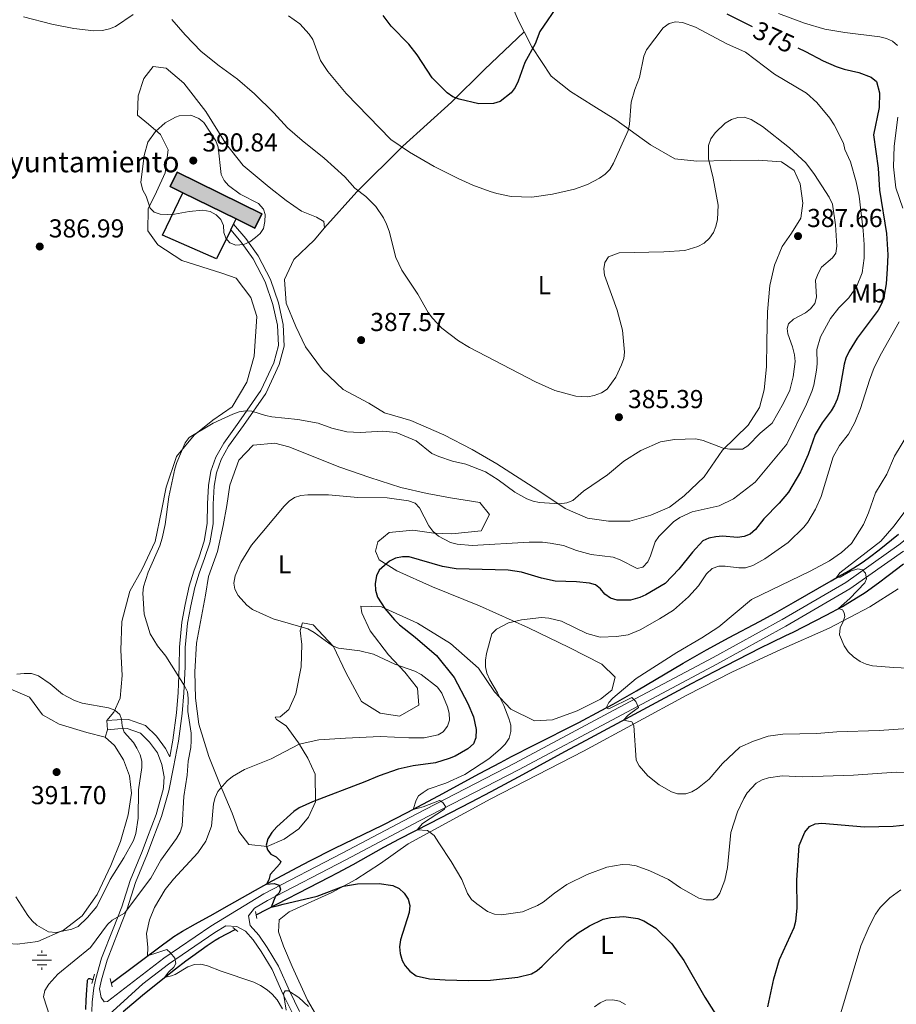
# Model space of a CAD drawing. Units: metres. Extents: x 589801 to 594296, y 714947 to 717976.
# Drawn here: x 592088 to 592427, y 716194 to 716574 of the extents above; entities that cross this region are included whole.
import ezdxf
from ezdxf.enums import TextEntityAlignment as Align

# ---------------------------------------------------------------- set-up
doc = ezdxf.new("R2010")
doc.units = ezdxf.units.M
doc.header["$MEASUREMENT"] = 0
doc.linetypes.add('DGN Style 2', pattern=[48.43103, 29.058618, -19.372412])
doc.linetypes.add('DGN Style 3', pattern=[67.803442, 48.43103, -19.372412])
for name, color, linetype, lineweight in [('Carátula', 7, 'Continuous', 0), ('Edificios construcciones cerramientos', 7, 'Continuous', 0), ('Elementos auxiliares', 7, 'Continuous', 0), ('Entidades rústicas y varios', 7, 'Continuous', 0), ('Hidrografía', 7, 'Continuous', 0), ('Relieve y altimetría', 7, 'Continuous', 0), ('Textos de rotulación', 7, 'Continuous', 0), ('Viales y ferrocarril', 7, 'Continuous', 0)]:
    doc.layers.add(name, color=color, linetype=linetype, lineweight=lineweight)
doc.styles.add('Style-arial', font='arial.shx', dxfattribs={"bigfont": 'arialbig.shx'})
doc.styles.add('Style-Arial Narrow', font='txt')
doc.styles.add('Style-ariali', font='ariali.shx', dxfattribs={"bigfont": 'arialibig.shx'})

# ---------------------------------------------------------------- blocks, each defined once
blk = doc.blocks.new('5NACIE_1')
at = {"layer": 'Hidrografía', "color": 170, "linetype": 'Continuous', "lineweight": 0, "flags": 128}
for points in [[(-3.75, 0), (3.75, 0)], [(-1.875, 1.875), (1.875, 1.875)], [(0, 2.812000000150874), (0, 3.75)], [(-1.875, -1.875), (1.875, -1.875)], [(0, -2.811999999918044), (0, -3.75)]]:
    blk.add_lwpolyline(points, dxfattribs=at)
blk = doc.blocks.new('5PATER_1')
at = {"layer": 'Relieve y altimetría', "linetype": 'Continuous', "lineweight": 0}
h = blk.add_hatch(color=250, dxfattribs=at)
edge = h.paths.add_edge_path()
edge.add_ellipse((0, 0), major_axis=(-1.095731443231309, -1.110710700762829), ratio=0.999422240966032, start_angle=0, end_angle=360)

msp = doc.modelspace()

# ---------------------------------------------------------------- hatches: boundary and pattern name
at = {"layer": 'Edificios construcciones cerramientos', "linetype": 'Continuous', "lineweight": 25}
msp.add_hatch(color=31, dxfattribs=at).paths.add_polyline_path([(592179.2209999999, 716493.5349999999), (592171.9920000001, 716497.085), (592151.467, 716507.165), (592146.558, 716509.5760000001), (592149.256, 716515.0700000001), (592181.919, 716499.0290000001)])

# ---------------------------------------------------------------- linework, layer by layer
at = {"layer": 'Carátula', "color": 7, "linetype": 'Continuous', "lineweight": 0}
msp.add_3dface([(589841.0249999999, 714946.548), (594295.6240000001, 715005.854), (594256.087, 717975.602), (589801.487, 717916.2960000001)], dxfattribs=at)
at = {"layer": 'Edificios construcciones cerramientos', "color": 51, "linetype": 'Continuous', "lineweight": 25, "elevation": 392.733, "flags": 128}
for points in [[(592151.467, 716507.165), (592146.558, 716509.5760000001), (592149.256, 716515.0700000001), (592181.919, 716499.0290000001), (592179.2209999999, 716493.5349999999), (592171.9920000001, 716497.085)], [(592171.9920000001, 716497.085), (592151.467, 716507.165)]]:
    msp.add_lwpolyline(points, dxfattribs=at)
at = {"layer": 'Edificios construcciones cerramientos', "color": 1, "linetype": 'Continuous', "lineweight": 25, "elevation": 392.733, "flags": 128}
msp.add_lwpolyline([(592179.2209999999, 716493.5349999999), (592181.919, 716499.0290000001), (592149.256, 716515.0700000001), (592146.558, 716509.5760000001), (592151.467, 716507.165), (592171.9920000001, 716497.085)], close=True, dxfattribs=at)
at = {"layer": 'Edificios construcciones cerramientos', "color": 1, "linetype": 'Continuous', "lineweight": 25, "ltscale": 0.5, "elevation": 391.347, "flags": 128}
for points in [[(592169.922, 716492.8670000001), (592164.4199999999, 716481.665), (592143.591, 716490.7660000001), (592151.467, 716507.165)], [(592169.922, 716492.8670000001), (592170.987, 716495.0360000001)], [(592170.987, 716495.0360000001), (592171.9920000001, 716497.085)]]:
    msp.add_lwpolyline(points, dxfattribs=at)
at = {"layer": 'Elementos auxiliares', "color": 250, "linetype": 'Continuous', "lineweight": 0}
msp.add_3dface([(590711.06, 715352.1799999999), (590680.8800000001, 717665.44), (594098.81, 717710.96), (594130.1599999999, 715397.7)], dxfattribs=at)
at = {"layer": 'Entidades rústicas y varios', "color": 92, "linetype": 'Continuous', "lineweight": 0, "elevation": 391.481, "flags": 128}
msp.add_lwpolyline([(592122.304, 716299.9210000001), (592122.0320000001, 716303.4310000001)], dxfattribs=at)
at = {"layer": 'Entidades rústicas y varios', "color": 92, "linetype": 'Continuous', "lineweight": 0, "extrusion": (0.1046941329995842, 0.3599496101793956, 0.9270789700166683), "elevation": 320186.5423847392, "flags": 128}
msp.add_lwpolyline([(-368509.7105701417, -790803.8257613298), (-368509.7105701417, -790807.0082311253)], dxfattribs=at)
at = {"layer": 'Entidades rústicas y varios', "color": 92, "linetype": 'Continuous', "lineweight": 0}
for points in [[(592277.051, 716582.554, 372.891), (592280.9909999999, 716573.5560000001, 373.771), (592283.1329999999, 716569.2960000001, 374.696)], [(592206.0930000001, 716493.565, 389.501), (592202.1170000001, 716488.804, 389.391), (592194.2930000001, 716481.433, 389.281), (592190.628, 716473.665, 389.281), (592191.274, 716464.497, 389.391), (592195.071, 716455.4979999999, 389.391), (592198.716, 716447.6440000001, 389.171), (592205.379, 716438.811, 388.841), (592213.321, 716431.2779999999, 388.621), (592223.2520000001, 716425.9099999999, 388.291), (592229.301, 716422.2309999999, 387.961), (592239.3559999999, 716419.301, 387.631), (592252.156, 716413.669, 387.411), (592263.0930000001, 716408.023, 387.081), (592272.5959999999, 716402.5079999999, 386.311), (592288.442, 716392.314, 385.101), (592298.96, 716385.2309999999, 385.101), (592307.588, 716381.5730000001, 385.101), (592315.767, 716380.348, 385.101), (592323.936, 716380.412, 384.771), (592332.087, 716382.77, 384.441), (592339.229, 716385.8360000001, 383.451), (592344.9269999999, 716390.1799999999, 383.341), (592352.608, 716397.55, 383.891), (592359.6939999999, 716407.7820000001, 385.981), (592369.6499999999, 716417.463, 386.971), (592374.0390000001, 716424.2339999999, 387.851), (592375.848, 716431.128, 388.511), (592376.638, 716440.02, 388.071), (592376.8470000001, 716449.767, 387.741), (592377.0430000001, 716461.2350000001, 387.521), (592377.966, 716471.4180000001, 387.081), (592379.7679999999, 716479.1710000001, 386.861), (592382.7209999999, 716486.361, 386.971), (592386.406, 716491.5490000001, 387.301), (592389.9439999999, 716497.31, 387.301), (592390.757, 716503.193, 387.191), (592389.6950000001, 716510.6370000001, 387.081), (592387.362, 716515.7779999999, 386.971), (592382.463, 716519.0360000001, 386.971), (592373.429, 716519.6810000001, 386.641), (592362.824, 716519.5970000001, 386.201), (592349.783, 716519.351, 385.651), (592341.3200000001, 716520.287, 384.771), (592331.962, 716525.6599999999, 382.461), (592318.557, 716535.3, 380.591), (592310.06, 716540.5349999999, 378.281), (592300.986, 716546.1969999999, 378.171), (592293.629, 716552.158, 376.851), (592286.088, 716563.4210000001, 375.971), (592283.1329999999, 716569.2960000001, 374.696)], [(592206.0930000001, 716493.565, 389.501), (592218.594, 716507.5660000001, 385.871), (592236.3700000001, 716525.1910000001, 381.251), (592255.155, 716542.108, 377.071), (592267.811, 716554.6769999999, 375.091), (592283.1329999999, 716569.2960000001, 374.696)], [(592122.0320000001, 716303.4310000001, 391.481), (592124.729, 716306.7490000001, 391.371), (592127.2660000001, 716312.0719999999, 391.041), (592128.057, 716320.8200000001, 390.161), (592127.55, 716330.5619999999, 388.841), (592127.892, 716341.744, 388.071), (592130.953, 716353.3770000001, 387.631), (592135.7590000001, 716361.871, 387.301), (592140.6910000001, 716372.5160000001, 387.301), (592143.1769999999, 716384.4310000001, 387.301), (592144.969, 716393.4739999999, 387.301), (592149.031, 716405.402, 387.301), (592155.845, 716413.625, 387.301), (592162.9650000001, 716419.4140000001, 387.301), (592170.521, 716424.49, 387.411), (592176.179, 716433.994, 387.961), (592178.966, 716444.048, 388.071), (592179.9920000001, 716459.392, 389.281), (592177.6410000001, 716466.683, 389.281), (592171.9920000001, 716474.2339999999, 389.281), (592166.531, 716476.054, 389.281), (592151.014, 716480.9480000001, 389.501), (592141.7930000001, 716487.038, 389.611), (592137.881, 716492.453, 390.051), (592138.101, 716500.9110000001, 390.821), (592141.2010000001, 716507.5279999999, 390.821), (592144.5830000001, 716514.8640000001, 390.821), (592145.8030000001, 716523.76, 390.821), (592142.747, 716529.612, 390.601), (592138.129, 716533.588, 390.491), (592133.9450000001, 716537.138, 390.381), (592134.173, 716544.5930000001, 390.271), (592136.4140000001, 716551.203, 388.951), (592139.96, 716555.817, 388.181), (592144.9809999999, 716555.284, 388.071), (592151.763, 716549.4610000001, 388.731), (592160.3049999999, 716538.493, 389.281), (592167.855, 716526.227, 390.271), (592174.658, 716517.6810000001, 390.601), (592184.757, 716509.3049999999, 390.821), (592191.247, 716504.1969999999, 390.491), (592197.155, 716500.087, 390.051), (592203.05, 716497.6969999999, 389.721), (592205.787, 716495.9990000001, 389.501), (592206.0930000001, 716493.565, 389.501)], [(592012.014, 716454.3289999999, 393.182), (592000.689, 716440.244, 393.182), (591975.6159999999, 716413.7110000001, 393.298), (591967.2849999999, 716401.6059999999, 393.413), (591962.115, 716389.2250000001, 393.529), (591961.4269999999, 716381.0930000001, 393.644), (591965.4380000001, 716368.635, 394.222), (591971.567, 716354.838, 394.799), (591976.2960000001, 716346.7490000001, 394.799), (591980.2520000001, 716341.213, 394.453), (591986.598, 716337.952, 394.106), (591997.4650000001, 716333.9750000001, 393.529), (592039.6840000001, 716323.473, 392.836), (592075.5549999999, 716316.533, 392.72), (592083.2309999999, 716316.2919999999, 392.72), (592092.291, 716312.4510000001, 392.72), (592097.31, 716305.719, 392.836), (592103.6599999999, 716302.007, 393.067), (592114.3700000001, 716298.781, 393.182), (592121.48, 716297.088, 392.674)], [(592228.115, 716347.3289999999, 375.646), (592241.9310000001, 716340.9820000001, 373.963), (592254.784, 716333.165, 373.215), (592265.5800000001, 716323.6259999999, 371.906), (592271.743, 716314.538, 371.158), (592278.0079999999, 716307.8870000001, 370.504), (592287.1810000001, 716303.331, 369.662), (592294.122, 716303.7509999999, 368.634), (592303.5959999999, 716307.237, 367.979), (592312.5760000001, 716311.693, 367.231), (592317.0560000001, 716315.1400000001, 366.764), (592318.2350000001, 716320.1440000001, 366.39), (592313.2, 716325.2209999999, 366.483), (592300.479, 716331.6980000001, 367.418), (592284.827, 716339.25, 369.008), (592265.8770000001, 716347.7490000001, 370.878), (592247.79, 716355.038, 373.589), (592233.9739999999, 716361.264, 373.776), (592227.2409999999, 716365.4739999999, 375.272), (592225.7520000001, 716368.8729999999, 376.488), (592226.699, 716372.4140000001, 376.581), (592231.0560000001, 716375.9809999999, 378.451), (592240.186, 716376.906, 379.667), (592248.3570000001, 716375.7520000001, 380.321), (592255.3019999999, 716375.5630000001, 382.939), (592266.6229999999, 716376.6270000001, 383.5), (592269.7409999999, 716382.987, 383.5), (592266.05, 716387.587, 382.191), (592254.7050000001, 716389.446, 381.63), (592245.6780000001, 716391.081, 380.789), (592235.548, 716393.4369999999, 380.695), (592223.5789999999, 716397.2409999999, 380.882), (592211.9739999999, 716401.291, 381.817), (592192.2990000001, 716409.054, 382.565), (592186.9280000001, 716410.4739999999, 382.098), (592178.5279999999, 716409.6769999999, 381.537), (592172.97, 716403.9070000001, 381.256), (592169.513, 716394.256, 381.163), (592168.3570000001, 716386.45, 381.163), (592166.956, 716378.764, 381.163), (592164.8430000001, 716368.6359999999, 381.911), (592161.385, 716359.1070000001, 382.939), (592160.2250000001, 716351.788, 382.285), (592156.7150000001, 716333.365, 384.716), (592156.0719999999, 716322.274, 385.183), (592156.2749999999, 716312.0430000001, 384.903), (592157.5719999999, 716302.0630000001, 384.622), (592161.4469999999, 716289.5460000001, 383.5), (592165.548, 716279.3459999999, 382.004), (592170.513, 716267.69, 379.667), (592173.0050000001, 716260.6440000001, 378.077), (592176.942, 716255.6799999999, 376.955), (592184.014, 716254.8829999999, 376.114), (592190.5700000001, 716257.737, 375.74), (592196.1429999999, 716261.679, 375.366), (592199.8840000001, 716266.216, 375.553), (592202.639, 716272.085, 376.488), (592202.5549999999, 716282.8049999999, 377.423), (592199.7050000001, 716288.8740000001, 379.293), (592196.125, 716294.815, 380.415), (592191.321, 716301.477, 381.35), (592187.5260000001, 716303.8840000001, 382.098), (592187.0320000001, 716304.733, 383.22), (592188.98, 716304.8700000001, 383.968), (592192.369, 716307.6980000001, 383.968), (592195, 716313.81, 384.155), (592197.111, 716324.182, 383.687), (592197.287, 716332.8330000001, 382.939), (592196.757, 716338.189, 382.004), (592197.587, 716341.119, 380.976), (592201.7339999999, 716340.4210000001, 380.882), (592209.5970000001, 716332.077, 382.098), (592214.3060000001, 716322.003, 381.911), (592220.3630000001, 716310.8430000001, 382.565), (592227.587, 716306.271, 383.22), (592235.027, 716305.112, 383.22), (592242.5460000001, 716309.435, 383.407), (592242.007, 716316.0090000001, 382.472), (592237.085, 716322.183, 381.35), (592230.8189999999, 716328.834, 380.602), (592223.6810000001, 716338.0360000001, 378.638), (592220.4580000001, 716345.0760000001, 377.049), (592220.0719999999, 716347.631, 376.301), (592228.115, 716347.3289999999, 375.646)], [(592427.531, 716354.244, 358.606), (592416.541, 716347.3319999999, 359.646), (592400.869, 716339.1680000001, 360.57), (592382.1699999999, 716330.825, 362.533), (592363.3230000001, 716322.1780000001, 363.457), (592345.993, 716313.2420000001, 364.843), (592306.0109999999, 716291.605, 366.922), (592270.3400000001, 716273.264, 369.348), (592238.4240000001, 716255.8570000001, 372.466), (592227.649, 716248.247, 375.816), (592218.216, 716242.1540000001, 376.971), (592208.926, 716237.1140000001, 376.971), (592199.479, 716232.8260000001, 377.317), (592192.432, 716229.6100000001, 377.664), (592188.5430000001, 716226.5700000001, 378.01), (592188.2790000001, 716221.902, 378.472), (592190.2790000001, 716216.3500000001, 378.703), (592193.6510000001, 716208.551, 379.743), (592199.473, 716195.5050000001, 380.32), (592206.1840000001, 716184.121, 381.475)], [(592076.963, 716217.935, 390.474), (592087.4280000001, 716217.132, 390.254), (592095.446, 716218.199, 390.474), (592105.3, 716222.5760000001, 390.914), (592112.5660000001, 716228.0800000001, 391.244), (592118.3770000001, 716236.2949999999, 391.794), (592123.592, 716247.5150000001, 392.014), (592127.389, 716256.7180000001, 392.344), (592130.317, 716267.06, 392.784), (592131.541, 716275.382, 393.004), (592130.771, 716282.112, 393.004), (592128.5730000001, 716288.2579999999, 393.004), (592125.0889999999, 716293.8200000001, 393.004), (592121.48, 716297.088, 392.674)]]:
    msp.add_polyline3d(points, dxfattribs=at)
at = {"layer": 'Hidrografía', "color": 142, "linetype": 'DGN Style 3', "lineweight": 25}
for points in [[(592123.744, 716202.1540000001, 383.022), (592144.038, 716217.325, 380.442), (592146.392, 716219.0109999999, 380.139), (592147.9950000001, 716220.085, 379.93), (592151.264, 716222.1340000001, 379.5), (592156.287, 716225.0279999999, 378.841), (592163.0789999999, 716228.746, 377.983), (592166.462, 716230.6300000001, 377.582), (592179.413, 716237.9650000001, 376.211), (592185.915, 716241.591, 375.603), (592195.743, 716246.913, 374.766), (592200.405, 716249.334, 374.39), (592209.808, 716254.0109999999, 373.642), (592228.7010000001, 716263.1799999999, 372.157), (592238.058, 716267.943, 371.422), (592250.0430000001, 716274.3670000001, 370.471), (592265.97, 716283.038, 369.218), (592273.9639999999, 716287.317, 368.606), (592278.271, 716289.568, 368.292), (592286.936, 716293.9820000001, 367.717), (592304.2990000001, 716302.757, 366.655), (592312.9040000001, 716307.288, 366.098), (592317.477, 716309.801, 365.774), (592326.53, 716314.9839999999, 365.081), (592344.52, 716325.558, 363.677), (592353.595, 716330.712, 363.062), (592362.344, 716335.4480000001, 362.592), (592374.0449999999, 716341.706, 362.049), (592379.8530000001, 716344.908, 361.742), (592387.121, 716349.037, 361.317), (592401.5970000001, 716357.405, 360.466), (592404.5160000001, 716359.0630000001, 360.298), (592408.416, 716361.2690000001, 360.077), (592410.3430000001, 716362.405, 359.967), (592413.173, 716364.189, 359.801), (592414.5490000001, 716365.132, 359.718), (592416.4650000001, 716366.5150000001, 359.578), (592420.23, 716369.3800000001, 359.212), (592427.6140000001, 716375.3389999999, 358.408)], [(592179.7010000001, 716228.479, 377.143), (592208.0989999999, 716243.112, 374.238), (592211.1159999999, 716244.689, 373.94), (592217.1100000001, 716247.9280000001, 373.404), (592229.0430000001, 716254.531, 372.445), (592235.0419999999, 716257.7720000001, 371.95), (592246.817, 716263.8900000001, 370.889), (592262.5530000001, 716271.976, 369.462), (592270.3840000001, 716276.1089999999, 368.826), (592282.6030000001, 716282.6939999999, 368.036), (592298.885, 716291.5009999999, 367.182), (592307.0320000001, 716295.8900000001, 366.714), (592347.7919999999, 716317.71, 364.118), (592356.629, 716322.372, 363.51), (592374.398, 716331.507, 362.27), (592378.588, 716333.5619999999, 361.997), (592384.216, 716336.219, 361.648), (592387.02, 716337.5689999999, 361.478), (592391.2790000001, 716339.6869999999, 361.24), (592399.717, 716344.077, 360.837), (592405.9750000001, 716347.5220000001, 360.51), (592408.034, 716348.7110000001, 360.372), (592412.077, 716351.199, 360.028), (592414.7209999999, 716352.933, 359.77), (592419.902, 716356.5630000001, 359.267), (592423.71, 716359.4140000001, 358.97), (592429.51, 716363.949, 358.688)], [(592128.3670000001, 716191.1470000001, 383.44), (592135.882, 716197.425, 382.378), (592144.2890000001, 716204.2450000001, 381.234), (592148.5279999999, 716207.6140000001, 380.662), (592152.5530000001, 716210.6939999999, 380.122), (592155.273, 716212.6939999999, 379.76), (592160.783, 716216.5970000001, 379.034), (592163.8570000001, 716218.6370000001, 378.549), (592165.4610000001, 716219.558, 378.374), (592171.665, 716222.8570000001, 377.958)], [(592113.9680000001, 716191.977, 384.358), (592114.112, 716195.533, 384.138), (592114.425, 716199.4909999999, 383.83), (592114.4680000001, 716201.3260000001, 383.698), (592114.571, 716202.76, 383.654), (592114.659, 716203.247, 383.653), (592114.757, 716203.477, 383.656), (592115.0220000001, 716203.7949999999, 383.654), (592115.192, 716203.888, 383.617), (592115.537, 716203.8570000001, 383.522), (592116.763, 716203.422, 383.522)]]:
    msp.add_polyline3d(points, dxfattribs=at)
at = {"layer": 'Relieve y altimetría', "color": 30, "linetype": 'Continuous', "lineweight": 30, "elevation": 375, "flags": 128}
for points in [[(592296.8459999999, 716580.3859999999), (592289.2, 716569.389), (592287.4029999999, 716564.6440000001), (592283.4439999999, 716557.4510000001), (592280.791, 716550.1540000001), (592279.6359999999, 716547.8060000001), (592278.125, 716545.6939999999), (592273.8970000001, 716542.3859999999), (592271.2679999999, 716541.594), (592265.7, 716541.4780000001), (592258.1030000001, 716543.2949999999), (592255.6259999999, 716544.183), (592253.45, 716545.756), (592247.6529999999, 716551.521), (592241.8700000001, 716560.314), (592238.595, 716564.5279999999), (592231.834, 716571.379), (592228.682, 716575.6070000001)], [(592371.3400000001, 716571.1340000001), (592361.5619999999, 716576.071)], [(592388.7720000001, 716563.0530000001), (592391.794, 716561.69), (592398.541, 716558.064), (592403.638, 716555.8400000001), (592406.6699999999, 716554.8360000001), (592412.337, 716553.577), (592417.122, 716551.702), (592419.182, 716550.041), (592420.308, 716545.7180000001), (592420.226, 716540.088), (592417.9450000001, 716529.5460000001), (592419.757, 716516.6429999999), (592420.3160000001, 716508.148), (592422.9569999999, 716491.3630000001), (592423.479, 716483.2509999999), (592423.3090000001, 716477.7590000001), (592422.9199999999, 716471.9950000001), (592422.037, 716466.8630000001), (592421.2039999999, 716464.507), (592419.842, 716461.8200000001), (592411.6780000001, 716451.091), (592408.568, 716446.0190000001), (592407.344, 716443.3630000001), (592406.663, 716440.9569999999), (592404.7990000001, 716430.095), (592403.922, 716427.55), (592402.952, 716425.163), (592401.652, 716423.0260000001), (592398.196, 716418.338), (592395.527, 716413.855), (592392.7649999999, 716406.077), (592389.8740000001, 716399.425), (592385.149, 716391.635), (592381.524, 716387.315), (592375.6840000001, 716381.3500000001), (592372.3840000001, 716377.1410000001), (592370.429, 716375.4029999999), (592368.1270000001, 716374.429), (592365.5519999999, 716374.0630000001), (592359.733, 716374.6429999999), (592357.145, 716374.3929999999), (592354.3999999999, 716373.8030000001), (592352.1159999999, 716372.7620000001), (592348.1229999999, 716368.4110000001), (592342.8870000001, 716361.879), (592337.646, 716356.308), (592330.1370000001, 716352.0079999999), (592327.862, 716350.9639999999), (592324.2550000001, 716349.9780000001), (592319.084, 716349.939), (592316.4199999999, 716350.699), (592314.342, 716352.209), (592312.6429999999, 716354.298), (592310.7110000001, 716355.8900000001), (592308.385, 716356.507), (592303.3659999999, 716357.004), (592295.128, 716357.257), (592289.817, 716358.344), (592282.121, 716360.6950000001), (592277.03, 716361.5249999999), (592256.8700000001, 716361.9839999999), (592251.648, 716362.906), (592238.8, 716366.601), (592236.2039999999, 716366.602), (592233.4539999999, 716366.179), (592231.236, 716365.0249999999), (592227.2390000001, 716361.4580000001), (592226.2209999999, 716359.2479999999), (592225.642, 716356.382), (592225.7250000001, 716353.7890000001), (592226.5630000001, 716351.135), (592229.3500000001, 716346.746), (592233.1229999999, 716342.3829999999), (592235.0279999999, 716340.433), (592241.1259999999, 716335.6869999999), (592249.3360000001, 716328.4979999999), (592256.1200000001, 716320.098), (592261.3740000001, 716310.034), (592263.631, 716304.913), (592264.621, 716299.942), (592264.5619999999, 716296.7350000001), (592263.5930000001, 716294.436), (592261.4569999999, 716292.5930000001), (592256.4950000001, 716289.6939999999), (592254.1780000001, 716288.754), (592248.9469999999, 716287.1240000001), (592240.281, 716285.9950000001), (592234.5430000001, 716284.723), (592227.2080000001, 716282.1610000001), (592221.7180000001, 716279.791), (592201.4070000001, 716272.0800000001), (592196.3260000001, 716269.7690000001), (592194.2930000001, 716268.311), (592187.646, 716262.399), (592185.7280000001, 716260.217), (592184.2280000001, 716257.8260000001), (592183.6359999999, 716255.396), (592184.1130000001, 716253.551), (592185.4210000001, 716251.9169999999), (592187.3800000001, 716250.8910000001), (592189.196, 716249.1059999999)], [(592377.172, 716192.909), (592379.503, 716203.7490000001), (592381.692, 716211.273), (592387.3289999999, 716223.5959999999), (592388.0050000001, 716226.047), (592388.503, 716231.0660000001), (592388.3400000001, 716241.8030000001), (592389.352, 716255.273), (592391.5179999999, 716260.3300000001), (592393.2890000001, 716262.564), (592395.5160000001, 716263.6400000001), (592398.004, 716263.8970000001), (592414.4839999999, 716262.402), (592425.531, 716262.6699999999), (592430.523, 716263.1610000001)], [(592189.196, 716249.1059999999), (592188.807, 716248.173), (592185.1699999999, 716244.037), (592184.567, 716241.9240000001), (592183.659, 716240.3330000001), (592186.7150000001, 716240.56), (592188.6499999999, 716239.96), (592189.119, 716238.3829999999), (592188.5789999999, 716236.942), (592187.196, 716235.642), (592185.5349999999, 716231.4850000001), (592187.771, 716231.9450000001), (592190.2, 716232.638), (592200.534, 716234.9780000001), (592203.2760000001, 716235.652), (592213.4550000001, 716239.494), (592218.844, 716240.497), (592227.155, 716240.601), (592232.4580000001, 716239.7650000001), (592234.925, 716238.587), (592236.905, 716236.8910000001), (592238.405, 716234.51), (592238.9850000001, 716232.071), (592238.737, 716229.328), (592235.3870000001, 716218.8360000001), (592235.057, 716216.0619999999), (592235.3, 716213.574), (592236.0590000001, 716210.9010000001), (592237.2949999999, 716208.73), (592238.993, 716206.69), (592241.4709999999, 716204.933), (592246.604, 716203.747), (592252.6300000001, 716203.389), (592261.6680000001, 716203.129), (592270.209, 716203.2790000001), (592280.656, 716204.3670000001), (592285.959, 716205.7609999999), (592288.24, 716207.0079999999), (592290.1399999999, 716208.703), (592299.7949999999, 716218.152), (592304.0619999999, 716221.5279999999), (592308.3700000001, 716224.2450000001), (592313.693, 716226.777), (592316.6030000001, 716227.456), (592321.689, 716227.8019999999), (592327.0830000001, 716227.1200000001), (592329.3910000001, 716226.159), (592334.0320000001, 716223.3200000001), (592340.125, 716217.318), (592344.726, 716210.8870000001), (592352.9269999999, 716196.7039999999), (592358.6640000001, 716187.507)]]:
    msp.add_lwpolyline(points, dxfattribs=at)
at = {"layer": 'Relieve y altimetría', "color": 30, "linetype": 'Continuous', "lineweight": 0, "flags": 128}
for points, elevation in [([(592089.9280000001, 716574.9990000001), (592100.906, 716572.1669999999), (592109.334, 716570.5090000001), (592117.1229999999, 716569.6259999999), (592120.412, 716569.773), (592123.1570000001, 716570.3630000001), (592125.469, 716571.3119999999), (592132.193, 716575.9280000001)], 385), ([(592192.2080000001, 716575.439), (592196.5760000001, 716572.396), (592200.2239999999, 716568.324), (592201.618, 716566.247), (592204.5249999999, 716558.2479999999), (592207.3859999999, 716553.933), (592214.436, 716545.494), (592231.639, 716527.7350000001), (592238.8600000001, 716522.8219999999), (592248.4180000001, 716517.264), (592257.6610000001, 716512.675), (592263.3859999999, 716510.1200000001), (592270.081, 716507.6529999999), (592272.6200000001, 716506.8130000001), (592278.185, 716505.6499999999), (592286.149, 716505.402), (592294.149, 716506.662), (592302.5490000001, 716508.521), (592307.602, 716510.273), (592312.2409999999, 716512.771), (592314.4240000001, 716514.3430000001), (592316.162, 716516.139), (592317.702, 716518.5290000001), (592323.2690000001, 716531.125), (592323.807, 716533.567), (592324.426, 716542.1329999999), (592325.838, 716546.9709999999), (592327.733, 716551.6799999999), (592329.3870000001, 716559.879), (592330.314, 716562.337), (592336.827, 716570.8360000001), (592339.122, 716572.4169999999), (592341.5290000001, 716573.1370000001), (592344.298, 716572.9169999999), (592349.284, 716570.9909999999), (592361.396, 716564.6680000001), (592368.6340000001, 716561.3470000001), (592379.719, 716552.9680000001), (592392.104, 716545.6140000001), (592396.1780000001, 716541.942), (592401.0930000001, 716535.993), (592402.7609999999, 716533.4070000001), (592406.4199999999, 716526.321), (592406.9010000001, 716523.8659999999), (592409.0789999999, 716519.1200000001), (592411.254, 716511.3160000001), (592412.4340000001, 716505.8260000001), (592413.943, 716492.642), (592414.3670000001, 716487.2110000001), (592414.371, 716481.851), (592413.5970000001, 716476.304)], 380), ([(592427.2390000001, 716563.9809999999), (592425.281, 716565.612), (592423.0249999999, 716566.6869999999), (592420.4909999999, 716567.3600000001), (592406.9820000001, 716568.963), (592399.209, 716570.283), (592391.3300000001, 716572.55), (592381.2679999999, 716576.2760000001)], 370), ([(592147.2239999999, 716574.021), (592152.3189999999, 716568.0449999999), (592158.4909999999, 716561.7220000001), (592165.4029999999, 716556.132), (592172.5179999999, 716550.9990000001), (592179.064, 716545.345), (592186.4990000001, 716538.044), (592191.76, 716532.206), (592197.4140000001, 716527.2779999999), (592205.987, 716520.4909999999), (592213.898, 716513.246), (592217.831, 716508.892), (592222.034, 716505.76), (592225.956, 716501.8870000001), (592228.916, 716497.4369999999), (592229.997, 716495.0419999999), (592231.006, 716492.311), (592233.6740000001, 716482.1780000001), (592235.885, 716477.2990000001), (592242.165, 716468.0430000001), (592246.162, 716460.8840000001), (592247.737, 716458.757), (592251.379, 716454.8530000001), (592257.804, 716450.0390000001), (592262.0490000001, 716447.372), (592287.4720000001, 716434.183), (592295.003, 716430.862), (592303.074, 716428.6740000001), (592307.7490000001, 716428.425), (592310.1969999999, 716428.906), (592313.061, 716429.935), (592315.155, 716431.3019999999), (592318.48, 716435.97), (592320.757, 716440.733), (592321.6000000001, 716443.1880000001), (592321.8589999999, 716445.6769999999), (592321.1699999999, 716454.0619999999), (592318.9950000001, 716461.8659999999), (592314.128, 716475.2779999999), (592313.8800000001, 716477.7650000001), (592314.358, 716480.2339999999), (592315.7450000001, 716482.365), (592319.797, 716484.0020000001), (592337.0279999999, 716484.297), (592345.229, 716484.896), (592350.243, 716486.3970000001), (592352.6140000001, 716487.7390000001), (592354.6769999999, 716489.592), (592356.1910000001, 716491.7919999999), (592357.1969999999, 716494.1680000001), (592357.7209999999, 716496.777), (592357.9880000001, 716502.388), (592356.1510000001, 716512.7139999999), (592354.318, 716520.2779999999), (592354.3640000001, 716525.358), (592355.213, 716527.9180000001), (592356.844, 716530.3119999999), (592360.78, 716534.013), (592363.131, 716535.466), (592365.619, 716536.216), (592368.119, 716536.317)], 385), ([(592157.6410000001, 716535.841), (592159.575, 716534.2409999999), (592164.2, 716527.1510000001), (592165.0630000001, 716524.692), (592166.185, 716514.128), (592167.358, 716511.922), (592169.048, 716509.8970000001), (592173.6089999999, 716506.6499999999), (592180.6710000001, 716503.0220000001), (592182.5760000001, 716500.7790000001), (592183.166, 716498.7039999999), (592183.118, 716496.0860000001), (592182.5519999999, 716493.3189999999), (592181.3030000001, 716491.4469999999), (592179.4010000001, 716489.8230000001), (592177.22, 716488.1769999999), (592174.9240000001, 716487.1810000001), (592171.8929999999, 716486.96), (592169.5109999999, 716487.8), (592168.0149999999, 716489.584), (592167.29, 716491.7860000001), (592167.0719999999, 716494.527), (592166.0970000001, 716496.828), (592164.342, 716498.642), (592161.9809999999, 716499.9240000001), (592159.163, 716500.426), (592153.808, 716499.9070000001), (592148.217, 716498.9040000001), (592145.3430000001, 716498.807), (592142.7239999999, 716498.855), (592140.3459999999, 716499.6070000001), (592138.854, 716501.2180000001), (592137.2660000001, 716505.878), (592136.014, 716508.1939999999), (592135.2690000001, 716511.0490000001), (592136.456, 716521.5260000001), (592137.9110000001, 716526.706), (592140.9110000001, 716530.848), (592144.6340000001, 716534.1699999999), (592148.5290000001, 716536.3230000001), (592150.0220000001, 716536.7760000001), (592154.462, 716537.048), (592157.6410000001, 716535.841)], 390), ([(592368.119, 716536.317), (592370.7550000001, 716535.3740000001), (592375.1100000001, 716532.7490000001), (592385.541, 716524.476), (592391.831, 716518.631), (592395.2150000001, 716514.2110000001), (592400.915, 716505.496), (592402.196, 716502.7919999999), (592403.342, 716494.8090000001), (592403.892, 716486.5249999999), (592403.4979999999, 716483.7960000001), (592402.104, 716482.0190000001), (592397.8659999999, 716478.3659999999), (592396.602, 716475.9809999999), (592395.5970000001, 716473.352), (592396.0560000001, 716466.834), (592395.3770000001, 716464.4680000001), (592393.6869999999, 716462.3200000001), (592391.712, 716460.7849999999), (592387.1140000001, 716458.341), (592385.162, 716456.52), (592384.632, 716454.7450000001), (592384.95, 716452.6610000001), (592386.783, 716447.6939999999), (592387.554, 716444.5360000001), (592387.7450000001, 716442.04), (592386.9839999999, 716436.1429999999), (592385.662, 716430.9720000001), (592383.288, 716425.9750000001), (592378.845, 716418.212), (592374.277, 716414.381), (592369.4920000001, 716409.4539999999), (592367.369, 716408.132), (592362.6030000001, 716408.2150000001), (592360.0220000001, 716408.598), (592352.271, 716411.571), (592349.473, 716412.166), (592341.19, 716411.902), (592335.7320000001, 716411.0730000001), (592328.1769999999, 716407.729), (592321.578, 716403.5860000001), (592315.3530000001, 716398.327), (592306.125, 716392.0260000001), (592301.906, 716388.372), (592299.594, 716387.4180000001), (592296.8530000001, 716387.115), (592289.1159999999, 716387.629), (592286.6570000001, 716388.081), (592284.1880000001, 716389.074), (592279.521, 716391.6170000001), (592273.179, 716396.318), (592268.22, 716399.442), (592260.5860000001, 716402.408), (592255.514, 716403.6170000001), (592250.1939999999, 716405.3160000001), (592247.557, 716406.5719999999), (592241.4569999999, 716411.4029999999), (592233.7339999999, 716414.591), (592228.632, 716415.0970000001), (592219.8319999999, 716414.5660000001), (592214.7450000001, 716414.922), (592208.9720000001, 716416.314), (592203.6340000001, 716418.237), (592195.8030000001, 716419.5789999999), (592185.801, 716420.6840000001), (592183.2720000001, 716421.19), (592178.1100000001, 716422.868), (592175.615, 716423.041), (592173.139, 716422.5549999999), (592170.7479999999, 716421.676), (592163.0970000001, 716418.2849999999), (592153.81, 716412.713), (592152.338, 716410.689), (592149.094, 716403.0150000001), (592148.3700000001, 716400.622), (592145.9990000001, 716389.767), (592144.5430000001, 716379.0530000001), (592143.4299999999, 716373.7849999999), (592142.497, 716370.895), (592138.024, 716360.73), (592136.216, 716355.1170000001), (592136.038, 716352.621), (592136.5549999999, 716344.4909999999), (592138.8589999999, 716336.9199999999), (592141.5989999999, 716332.334), (592144.861, 716328.257), (592152.0930000001, 716316.8459999999), (592153.2550000001, 716314.538), (592153.5079999999, 716312.0490000001), (592153.395, 716306.9310000001), (592154.5860000001, 716298.5220000001), (592154.6969999999, 716295.5719999999), (592154.548, 716293.0760000001), (592153.4480000001, 716287.8200000001), (592153.108, 716282.372), (592151.815, 716274.1769999999), (592151.1359999999, 716262.7949999999), (592150.335, 716260.4269999999), (592149.0290000001, 716257.9539999999), (592142.9480000001, 716249.5519999999), (592139.0120000001, 716242.6510000001)], 385), ([(592429.3030000001, 716501.142), (592426.604, 716509.04), (592425.683, 716517.203), (592426.027, 716525.074), (592427.3459999999, 716536.2550000001)], 370), ([(592413.5970000001, 716476.304), (592411.4539999999, 716470.8700000001), (592408.4880000001, 716466.5860000001), (592404.5959999999, 716462.6950000001), (592401.4450000001, 716458.5989999999), (592397.5830000001, 716451.5), (592396.081, 716446.69), (592396.2380000001, 716441.156), (592396.0050000001, 716438.666), (592394.996, 716432.825), (592394.246, 716430.44), (592392.186, 716425.554), (592384.496, 716410.128), (592372.3160000001, 716395.5020000001), (592363.997, 716389.0320000001), (592358.3700000001, 716386.3470000001), (592347.976, 716384.006), (592343.1869999999, 716381.8630000001), (592340.834, 716380.196), (592335.131, 716374.467), (592333.692, 716372.4210000001), (592331.935, 716366.9950000001), (592330.8729999999, 716364.7350000001), (592328.9750000001, 716362.6300000001), (592326.73, 716362.139), (592320.22, 716365.433), (592317.4990000001, 716366.496), (592309.054, 716367.5220000001), (592303.392, 716369.101), (592298.392, 716370.9510000001), (592293.1669999999, 716371.9569999999), (592290.2250000001, 716372.2820000001), (592285.044, 716372.2919999999), (592263.1399999999, 716371.0320000001), (592257.2930000001, 716371.5419999999), (592254.747, 716372.1950000001), (592250.1359999999, 716374.662), (592247.908, 716376.5930000001), (592246.311, 716378.577), (592242.8189999999, 716385.5109999999), (592241.1000000001, 716387.324), (592238.5419999999, 716388.3060000001), (592230.2420000001, 716389.413), (592218.9210000001, 716389.473), (592207.6510000001, 716390.504), (592199.692, 716390.585), (592196.939, 716390.246), (592194.534, 716389.5), (592192.4169999999, 716388.166), (592190.479, 716386.2250000001), (592177.9839999999, 716371.0889999999), (592173.7860000001, 716364.493), (592171.628, 716359.2890000001), (592171.047, 716356.506), (592171.456, 716354.1740000001), (592172.791, 716351.7039999999), (592176.095, 716347.946), (592178.321, 716346.3670000001), (592186.3119999999, 716342.6710000001), (592199.6669999999, 716338.8260000001), (592202.0549999999, 716337.4780000001), (592209.173, 716332.2609999999), (592211.533, 716331.4340000001), (592219.726, 716330.348), (592224.9890000001, 716329.0260000001), (592233.2690000001, 716325.1570000001), (592240.99, 716322.574), (592243.388, 716321.2220000001), (592249.774, 716316.3489999999), (592251.355, 716314.058), (592253.5560000001, 716308.8019999999), (592254.2209999999, 716306.31), (592254.307, 716303.6329999999), (592253.5419999999, 716301.3470000001), (592251.9380000001, 716299.119), (592249.9650000001, 716297.967), (592244.5900000001, 716296.79), (592238.709, 716296.7690000001), (592227.6229999999, 716297.338), (592214.244, 716296.6610000001), (592203.8800000001, 716295.9950000001), (592196.3019999999, 716294.281), (592185.5190000001, 716288.71), (592175.2420000001, 716284.6000000001), (592170.602, 716281.855), (592168.5860000001, 716280.169), (592164.8999999999, 716276.0760000001), (592163.9110000001, 716273.7790000001), (592163.253, 716271.277), (592162.533, 716262.723), (592160.2350000001, 716256.915), (592157.1869999999, 716252.4639999999), (592147.804, 716242.281), (592144.6259999999, 716238.287), (592140.45, 716231.243), (592138.5530000001, 716226.577), (592137.4299999999, 716221.2380000001), (592137.9240000001, 716215.919), (592137.7280000001, 716212.608), (592141.788, 716213.8729999999), (592145.2350000001, 716215.148)], 380), ([(592240.3360000001, 716269.1640000001), (592241.462, 716272.6939999999), (592242.412, 716274.3770000001), (592244.2069999999, 716275.665), (592246.108, 716276.952), (592252.9580000001, 716279.2720000001), (592260.287, 716282.6599999999), (592269.5320000001, 716288.646), (592273.9550000001, 716292.423), (592275.81, 716294.382), (592277.3200000001, 716296.693), (592278.0490000001, 716299.1769999999), (592277.956, 716301.6769999999), (592277.288, 716304.2520000001), (592275.284, 716309.297), (592272.868, 716314.162), (592269.875, 716319.111), (592268.767, 716321.699), (592268.2779999999, 716324.149), (592268.1950000001, 716326.743), (592268.6170000001, 716329.2690000001), (592270.6540000001, 716336.882), (592272.4920000001, 716338.7350000001), (592277.1229999999, 716341.216), (592282.1030000001, 716342.3459999999), (592289.8049999999, 716343.175), (592292.622, 716342.9639999999), (592297.533, 716341.7490000001), (592307.327, 716337.1100000001), (592312.466, 716335.692), (592318.7620000001, 716335.8500000001), (592323.244, 716336.584), (592327.8700000001, 716338.5279999999), (592335.442, 716342.706), (592340.7849999999, 716346.067), (592346.638, 716351.256), (592350.4450000001, 716355.496), (592353.55, 716360.033), (592355.774, 716362.071), (592358.256, 716363.048), (592360.757, 716363.027), (592366.065, 716362.3319999999), (592368.565, 716362.439), (592371.3859999999, 716363.2820000001), (592375.994, 716365.858), (592385.0050000001, 716372.175), (592391.054, 716378.095), (592392.6270000001, 716380.04), (592395.602, 716385.0249999999), (592397.8060000001, 716389.9739999999), (592402.382, 716405.1910000001), (592404.9180000001, 716409.577), (592408.3200000001, 716413.923), (592410.7490000001, 716418.473), (592412.9210000001, 716423.9029999999), (592416.385, 716434.8530000001), (592418.281, 716439.652), (592421.095, 716445.2960000001), (592427.8530000001, 716457.2930000001)], 370), ([(592436.756, 716300.72), (592420.209, 716299.6059999999), (592403.797, 716299.078), (592396.1130000001, 716298.409), (592382.9820000001, 716298.2520000001), (592377.324, 716297.371), (592371.689, 716295.547), (592366.4180000001, 716293.173), (592359.675, 716286.94), (592354.5179999999, 716280.798), (592350.081, 716277.22), (592347.9140000001, 716275.936), (592345.514, 716275.1950000001), (592342.369, 716275.2050000001), (592339.9750000001, 716275.942), (592335.229, 716278.672), (592330.949, 716282.0560000001), (592327.568, 716285.97), (592326.3530000001, 716288.155), (592325.5090000001, 716301.51), (592324.7690000001, 716302.996), (592321.4369999999, 716303.601), (592323.291, 716305.4709999999), (592327.304, 716308.442), (592326.2479999999, 716310.8189999999), (592324.7420000001, 716312.392), (592315.8999999999, 716307.9469999999), (592314.8400000001, 716308.352), (592315.8999999999, 716310.423), (592317.378, 716312.1059999999), (592326.4450000001, 716319.625), (592342.03, 716329.693), (592351.696, 716335.3870000001), (592358.2949999999, 716339.676), (592370.8530000001, 716350.1540000001), (592393.5419999999, 716361.067), (592401.0360000001, 716365.075), (592405.686, 716368.26), (592409.5320000001, 716371.7949999999), (592414.0700000001, 716379.074), (592416.1059999999, 716383.646), (592418.7080000001, 716391.3500000001), (592423.165, 716398.5360000001), (592426.1300000001, 716405.49), (592437.5050000001, 716424.361)], 365), ([(592434.3659999999, 716389.7930000001), (592425.9480000001, 716378.6240000001), (592420.814, 716372.6259999999), (592405.003, 716360.452), (592403.7679999999, 716358.638), (592405.138, 716358.78), (592409.1699999999, 716361.087), (592411.905, 716362.0120000001), (592413.7590000001, 716361.652), (592414.889, 716360.348), (592415.2960000001, 716358.1000000001), (592414.588, 716356.6540000001), (592408.9180000001, 716350.6100000001), (592404.436, 716346.675), (592406.085, 716346.237), (592406.7150000001, 716345.054), (592406.9680000001, 716343.6340000001), (592406.2720000001, 716341.648), (592405.176, 716339.2679999999), (592404.926, 716336.5800000001), (592406.717, 716332.328), (592408.183, 716330.021), (592410.226, 716328.021), (592412.8759999999, 716326.281), (592415.128, 716325.196), (592417.611, 716324.631), (592425.8289999999, 716323.869), (592434.321, 716323.531)], 360), ([(592086.9240000001, 716235.3859999999), (592091.54, 716228.2579999999), (592093.223, 716226.1159999999), (592095.0630000001, 716224.423), (592099.615, 716221.875), (592102.54, 716221.658), (592108.588, 716222.9169999999), (592111.05, 716223.942), (592114.679, 716227.5090000001), (592118.229, 716231.7390000001), (592123.392, 716242.1599999999), (592128.656, 716250.5160000001), (592132.3770000001, 716257.1869999999), (592133.2990000001, 716259.8130000001), (592134.1969999999, 716265.788), (592134.352, 716276.6810000001), (592135.612, 716285.273), (592135.584, 716287.835), (592135.0079999999, 716290.2690000001), (592133.6880000001, 716292.8500000001), (592132.3459999999, 716294.9580000001), (592128.824, 716299.004), (592127.9539999999, 716301.351), (592127.7849999999, 716304.0260000001), (592127.1410000001, 716305.848), (592125.163, 716307.46), (592122.7890000001, 716308.389), (592112.598, 716310.158), (592109.581, 716311.149), (592104.9480000001, 716313.683), (592100.169, 716317.5900000001), (592095.6769999999, 716320.7579999999), (592093.054, 716321.595), (592090.2039999999, 716321.672), (592087.368, 716321.3300000001)], 390), ([(592443.8570000001, 716282.9539999999), (592426.6810000001, 716283.5050000001), (592410.314, 716282.362), (592390.7180000001, 716281.7409999999), (592382.7550000001, 716282.0760000001), (592377.4299999999, 716281.398), (592375.0279999999, 716280.568), (592372.716, 716279.341), (592369.2420000001, 716275.5249999999), (592367.8859999999, 716273.388), (592365.4920000001, 716268.169), (592362.9099999999, 716260.291), (592361.611, 716246.76), (592360.601, 716241.8330000001), (592358.666, 716236.8300000001), (592357.5460000001, 716235.203), (592355.983, 716234.3160000001), (592353.3030000001, 716234.314), (592350.52, 716234.895), (592343.44, 716238.9410000001), (592338.865, 716242.1100000001), (592331.673, 716245.517), (592326.4439999999, 716247.3589999999), (592323.979, 716247.784), (592320.962, 716247.8559999999), (592315.0449999999, 716246.913), (592307.4310000001, 716244.074), (592299.683, 716240.142), (592294.8459999999, 716236.889), (592290.45, 716233.348), (592288.2990000001, 716232.074), (592282.547, 716229.5860000001), (592274.4280000001, 716228.449), (592271.7339999999, 716228.7390000001), (592269.0719999999, 716229.7069999999), (592264.8289999999, 716232.666), (592262.8459999999, 716234.4450000001), (592261.352, 716236.659), (592259.122, 716242.0590000001), (592255.0120000001, 716249.02), (592250.226, 716256.256), (592248.4310000001, 716259.0279999999), (592245.791, 716261.0090000001), (592241.835, 716261.3019999999), (592243.8899999999, 716263.7820000001), (592252.439, 716269.2890000001), (592252.825, 716270.307), (592251.771, 716271.8640000001), (592250.4920000001, 716272.577), (592244.2069999999, 716270.2180000001), (592240.3360000001, 716269.1640000001)], 370), ([(592139.0120000001, 716242.6510000001), (592128.9269999999, 716229.0889999999), (592124.1540000001, 716226.4240000001), (592122.354, 716224.6880000001), (592115.7380000001, 716215.8049999999), (592103.212, 716205.5660000001), (592099.747, 716201.6669999999), (592098.1270000001, 716199.2650000001), (592097.629, 716196.7679999999), (592100.047, 716189.223)], 385), ([(592401.311, 716176.912), (592413.115, 716216.4839999999), (592416.31, 716223.956), (592418.788, 716228.7720000001), (592420.5149999999, 716231.2930000001), (592424.3330000001, 716235.0160000001), (592428.5290000001, 716238.1529999999)], 380), ([(592145.2350000001, 716215.148), (592146.7, 716213.854), (592148.3589999999, 716211.73), (592148.676, 716209.646), (592147.882, 716208.28), (592145.933, 716206.3759999999), (592144.287, 716204.243), (592147.0689999999, 716204.9040000001), (592148.4750000001, 716205.452), (592153.399, 716208.369), (592155.8899999999, 716209.29), (592158.389, 716209.3840000001), (592160.9310000001, 716208.851), (592166.1910000001, 716206.6869999999), (592178.8800000001, 716202.429), (592181.362, 716201.176), (592184.007, 716199.5490000001), (592185.8770000001, 716197.892), (592187.8160000001, 716195.6510000001), (592189.936, 716192.2010000001)], 380), ([(592191.2930000001, 716191.658), (592190.2490000001, 716198.1570000001), (592190.97, 716199.185), (592192.1440000001, 716199.139), (592196.2450000001, 716196.5889999999), (592199.9269999999, 716193.1470000001)], 380), ([(592310.264, 716192.9380000001), (592312.4750000001, 716194.5160000001), (592314.744, 716195.5630000001), (592317.369, 716195.6969999999), (592319.9990000001, 716195.206), (592322.2960000001, 716193.824)], 380)]:
    msp.add_lwpolyline(points, dxfattribs=dict(at, elevation=elevation))
at = {"layer": 'Viales y ferrocarril', "color": 1, "linetype": 'DGN Style 2', "lineweight": 0, "extrusion": (-0.02517655287983359, 0.1411460495825671, 0.9896685980025457), "elevation": 86557.67941574048, "flags": 128}
msp.add_lwpolyline([(-708748.3289321975, -594848.9233848138), (-708748.3289321975, -594846.1613752192)], dxfattribs=at)
at = {"layer": 'Viales y ferrocarril', "color": 1, "linetype": 'DGN Style 2', "lineweight": 0, "extrusion": (-0.02720988715085323, 0.02271061447236569, 0.9993717276526916), "elevation": 530.9831355130482, "flags": 128}
msp.add_lwpolyline([(-929313.6397588092, -4300.170631333604), (-929313.6397588092, -4297.687715910259)], dxfattribs=at)
at = {"layer": 'Viales y ferrocarril', "color": 1, "linetype": 'DGN Style 2', "lineweight": 0, "elevation": 383.962, "flags": 128}
msp.add_lwpolyline([(592117.358, 716205.534), (592116.355, 716201.9709999999)], dxfattribs=at)
at = {"layer": 'Viales y ferrocarril', "color": 1, "linetype": 'DGN Style 2', "lineweight": 0, "extrusion": (-0.006238039398418143, 0.02595672497731394, 0.9996436041374526), "elevation": 15280.09124443585, "flags": 128}
msp.add_lwpolyline([(-743087.1065282002, -557804.8325878184), (-743087.1065282002, -557801.5361867505)], dxfattribs=at)
at = {"layer": 'Viales y ferrocarril', "color": 250, "linetype": 'Continuous', "lineweight": 0}
for points in [[(592122.371, 716195.051, 383.851), (592121.067, 716194.9410000001, 384.746), (592119.851, 716196.5360000001, 384.515), (592119.307, 716199.9569999999, 383.822), (592120.05, 716203.4299999999, 383.899), (592122.149, 716211.0009999999, 384.438), (592126.531, 716222.263, 385.67), (592129.9010000001, 716230.781, 386.825), (592133.1270000001, 716240.926, 387.518), (592137.733, 716252.149, 388.211), (592139.804, 716257.7050000001, 388.057), (592143.179, 716266.443, 388.057), (592145.963, 716276.2749999999, 388.057), (592147.8160000001, 716285.412, 387.98), (592149.757, 716295.5320000001, 387.749), (592151.1950000001, 716306.196, 387.21), (592151.844, 716314.128, 386.979), (592152.27, 716324.2479999999, 386.517), (592152.311, 716331.612, 385.131), (592153.219, 716341.057, 384.284), (592154.4439999999, 716347.746, 383.437), (592156.064, 716354.756, 383.052), (592157.784, 716360.3570000001, 382.744), (592159.838, 716365.97, 382.898), (592161.8630000001, 716372.101, 383.283), (592163.0689999999, 716379.3759999999, 383.668), (592163.1100000001, 716387.014, 383.899), (592163.5449999999, 716393.9720000001, 383.899), (592164.3559999999, 716399.085, 383.745), (592166.185, 716404.146, 383.745), (592169.0989999999, 716409.317, 384.284), (592174.895, 716417.307, 385.285), (592183.4469999999, 716429.6869999999, 386.902), (592188.6410000001, 716440.81, 387.903), (592190.5320000001, 716447.9650000001, 388.596), (592190.1440000001, 716456.317, 389.212), (592188.308, 716464.6359999999, 389.52), (592185.237, 716473.612, 389.982), (592180.503, 716482.794, 390.29), (592175.69, 716489.483, 390.752), (592170.987, 716495.0360000001, 391.22)], [(592196.5009999999, 716191.216, 381.731), (592192.5590000001, 716199.185, 381.264), (592188.298, 716208.631, 380.235), (592183.9739999999, 716215.8759999999, 379.487), (592180.7390000001, 716220.5830000001, 378.926), (592177.352, 716224.334, 378.272), (592176.8019999999, 716228.0430000001, 378.272), (592179.094, 716230.9850000001, 377.34), (592184.1259999999, 716234.0449999999, 376.916), (592214.3400000001, 716249.713, 373.88), (592242.825, 716264.76, 371.438), (592280.9820000001, 716284.3910000001, 368.996), (592319.22, 716304.8019999999, 366.026), (592357.544, 716325.2139999999, 363.716), (592384.212, 716339.8999999999, 362), (592408.888, 716354.311, 360.416), (592429.5760000001, 716368.8630000001, 359.096)], [(592146.337, 716289.456, 387.897), (592144.7720000001, 716292.659, 388.478), (592141.2139999999, 716297.432, 388.907), (592136.9909999999, 716301.588, 389.336), (592130.4890000001, 716303.895, 390.122), (592126.112, 716303.7479999999, 390.837), (592122.0320000001, 716303.4310000001, 391.481)], [(591853.5590000001, 715755.561, 396.335), (591868.736, 715773.612, 396.716), (591888.007, 715797.041, 397.31), (591905.2, 715820.3019999999, 398.3), (591919.0050000001, 715838.6329999999, 398.894), (591927.689, 715850.912, 399.356), (591936.1159999999, 715864.318, 399.62), (591943.8489999999, 715877.119, 399.554), (591954.5360000001, 715895.283, 399.224), (591968.179, 715918.896, 397.97), (591982.7790000001, 715944.76, 396.584), (592003.031, 715982.389, 394.934), (592022.327, 716018.0279999999, 393.68), (592041.969, 716053.5800000001, 392.492), (592059.007, 716086.5390000001, 391.436), (592077.435, 716120.9680000001, 389.588), (592091.8600000001, 716146.226, 387.74), (592105.413, 716168.021, 386.156), (592115.3119999999, 716181.5970000001, 385.034), (592124.337, 716191.2779999999, 383.912), (592135.962, 716201.8189999999, 382.526), (592145.8489999999, 716209.4199999999, 381.206), (592163.767, 716221.663, 378.632), (592168.0449999999, 716224.264, 378.272)]]:
    msp.add_polyline3d(points, dxfattribs=at)
at = {"layer": 'Viales y ferrocarril', "color": 250, "linetype": 'DGN Style 3', "lineweight": 0}
for points in [[(592122.371, 716195.051, 383.851), (592134.0689999999, 716204.0860000001, 382.526), (592144.1159999999, 716211.81, 381.206), (592162.1669999999, 716224.1429999999, 378.632), (592182.6780000001, 716236.619, 376.916), (592212.9709999999, 716252.327, 373.88), (592241.4610000001, 716267.3770000001, 371.438), (592279.612, 716287.004, 368.996), (592317.831, 716307.406, 366.026), (592356.139, 716327.8090000001, 363.716), (592382.756, 716342.467, 362), (592407.2919999999, 716356.7960000001, 360.416), (592427.801, 716371.2220000001, 359.096), (592446.682, 716386.398, 357.974), (592475.371, 716409.253, 356.324), (592513.0249999999, 716439.203, 354.872), (592552.084, 716469.703, 353.486), (592590.166, 716498.1910000001, 352.489)], [(592146.337, 716289.456, 387.897), (592147.571, 716295.889, 387.749), (592148.993, 716306.4340000001, 387.21), (592149.6329999999, 716314.264, 386.979), (592150.0560000001, 716324.3, 386.517), (592150.0970000001, 716331.7250000001, 385.131), (592151.024, 716341.3630000001, 384.284), (592152.2749999999, 716348.1950000001, 383.437), (592153.9240000001, 716355.331, 383.052), (592155.6840000001, 716361.064, 382.744), (592157.747, 716366.6980000001, 382.898), (592159.706, 716372.6329999999, 383.283), (592160.8559999999, 716379.564, 383.668), (592160.896, 716387.0889999999, 383.899), (592161.342, 716394.2150000001, 383.899), (592162.202, 716399.6400000001, 383.745), (592164.165, 716405.0730000001, 383.745), (592167.233, 716410.514, 384.284), (592173.088, 716418.587, 385.285), (592181.5190000001, 716430.7930000001, 386.902), (592186.551, 716441.567, 387.903), (592188.304, 716448.202, 388.596), (592187.9410000001, 716456.0249999999, 389.212), (592186.173, 716464.037, 389.52), (592183.1939999999, 716472.7409999999, 389.982), (592178.6100000001, 716481.6340000001, 390.29), (592173.943, 716488.118, 390.752), (592169.922, 716492.8670000001, 391.16)], [(592116.294, 716191.2039999999, 384.746), (592116.3659999999, 716194.8160000001, 384.515), (592117.125, 716200.3400000001, 383.822), (592117.899, 716203.9580000001, 383.899), (592120.0449999999, 716211.7, 384.438), (592124.47, 716223.071, 385.67), (592127.814, 716231.5249999999, 386.825), (592131.044, 716241.683, 387.518), (592135.6710000001, 716252.956, 388.211), (592137.7339999999, 716258.49, 388.057), (592141.0760000001, 716267.145, 388.057), (592143.8090000001, 716276.797, 388.057), (592143.9990000001, 716277.7339999999, 388.049), (592144.1540000001, 716281.7409999999, 387.977), (592143.371, 716286.486, 388.12), (592141.659, 716290.9439999999, 388.478), (592138.5519999999, 716295.112, 388.907), (592135.078, 716298.531, 389.336), (592129.94, 716300.354, 390.122), (592126.308, 716300.2320000001, 390.837), (592122.304, 716299.9210000001, 391.481)], [(592168.0449999999, 716224.264, 378.272), (592172.311, 716223.933, 378.272), (592175.6140000001, 716222.131, 378.272), (592178.564, 716218.865, 378.926), (592181.645, 716214.382, 379.487), (592185.842, 716207.3500000001, 380.235), (592190.058, 716198.003, 381.264), (592194.02, 716189.994, 381.731)]]:
    msp.add_polyline3d(points, dxfattribs=at)

# ---------------------------------------------------------------- block references
at = {"layer": 'Hidrografía', "color": 170, "linetype": 'Continuous', "lineweight": 0}
msp.add_blockref('5NACIE_1', (592097.0260000001, 716210.9979999999, 388.159), dxfattribs=at)
at = {"layer": 'Relieve y altimetría', "color": 250, "linetype": 'Continuous', "lineweight": 0}
for p in [(592155.453, 716519.5689999999, 390.837), (592388.868, 716490.409, 387.656), (592096.1910000001, 716486.395, 386.986), (592220.2309999999, 716450.273, 387.572), (592319.7350000001, 716420.5249999999, 385.395), (592102.693, 716283.561, 391.696)]:
    msp.add_blockref('5PATER_1', p, dxfattribs=at)

# ---------------------------------------------------------------- texts
at = {"layer": 'Entidades rústicas y varios', "color": 92, "linetype": 'Continuous', "lineweight": 0, "style": 'Style-Arial Narrow'}
for s, p in [('L', (592290.9701579721, 716471.475998, 382.454)), ('Mb', (592416.1338578144, 716468.272998, 377.668)), ('L', (592190.7081579722, 716363.7239979999, 380.268)), ('L', (592315.0681579721, 716216.905998, 376.596))]:
    msp.add_text(s, height=6.999996, dxfattribs=at).set_placement(p, align=Align.MIDDLE_CENTER)
at = {"layer": 'Textos de rotulación', "color": 27, "linetype": 'Continuous', "lineweight": 0, "style": 'Style-ariali'}
msp.add_text('375', height=7.000002, rotation=335.7166461518349, dxfattribs=at).set_placement((592379.5301774177, 716567.2227981775, 375), align=Align.MIDDLE_CENTER)
at = {"layer": 'Textos de rotulación', "color": 250, "linetype": 'Continuous', "lineweight": 0, "style": 'Style-arial'}
for s, height, p in [('390.84', 7.000002, (592158.953, 716523.0689999999, 390.837)), ('Corral del Ayuntamiento', 7.999998000000001, (592025.6159999999, 716515.04, 389.192)), ('387.66', 7.000002, (592392.368, 716493.909, 387.656)), ('386.99', 7.000002, (592099.6910000001, 716489.895, 386.986)), ('387.57', 7.000002, (592223.7309999999, 716453.773, 387.572)), ('385.39', 7.000002, (592323.2350000001, 716424.0249999999, 385.395)), ('391.70', 7.000002, (592092.788, 716271.1780000001, 391.696))]:
    msp.add_text(s, height=height, dxfattribs=at).set_placement(p)

doc.saveas('drawing.dxf')
